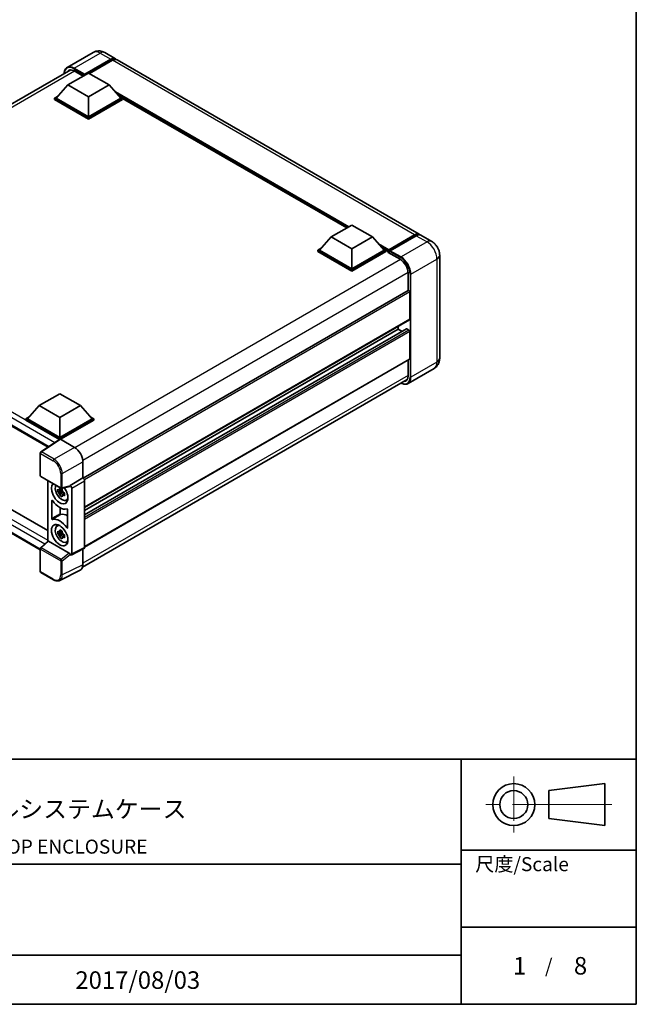
# Model space of a CAD drawing. Units: millimetres. Extents: x 0 to 7499, y 0 to 843.
# Drawn here: x 909 to 1173, y 0 to 422 of the extents above; entities that cross this region are included whole.
import ezdxf
from ezdxf.enums import TextEntityAlignment as Align

# ---------------------------------------------------------------- set-up
doc = ezdxf.new("R2010")
doc.units = ezdxf.units.MM
doc.header["$LTSCALE"] = 3
doc.linetypes.add('CHAIN', pattern=[0.3543, 0.2362, -0.0295, 0.0591, -0.0295])
for name, color, linetype, lineweight in [('Border (ISO)', 7, 'Continuous', 35), ('Title (ISO)', 7, 'Continuous', 35), ('Visible (ISO)', 7, 'Continuous', 35), ('Visible Narrow (ISO)', 7, 'Continuous', 25)]:
    doc.layers.add(name, color=color, linetype=linetype, lineweight=lineweight)
doc.styles.add('Note Text (TK)', font='txt')
doc.styles.add('文字スタイル67', font='arial.ttf')

# ---------------------------------------------------------------- blocks, each defined once
blk = doc.blocks.new('図面枠 tk図枠')
at = {"layer": 'Border (ISO)'}
for p in [(405.5, 289), (14.5, 8)]:
    blk.add_line(p, (405.5, 8), dxfattribs=at)
blk = doc.blocks.new('表題欄 tk表題欄')
at = {"layer": 'Title (ISO)'}
for p, q in [((74.71, 244.05), (255.71, 244.05)), ((230.71, 244.05), (230.71, 209.05)), ((255.71, 244.05), (255.71, 209.05)), ((243.21, 239.55), (251.21, 240.55)), ((251.21, 234.55), (251.21, 240.55)), ((243.21, 239.55), (243.21, 235.55)), ((243.21, 235.55), (251.21, 234.55)), ((230.71, 231.05), (255.71, 231.05)), ((74.71, 229.05), (230.71, 229.05)), ((230.71, 220.05), (255.71, 220.05)), ((149.71, 216.05), (230.71, 216.05)), ((255.71, 209.05), (74.71, 209.05))]:
    blk.add_line(p, q, dxfattribs=at)
at = {"layer": 'Title (ISO)', "color": 4, "linetype": 'CHAIN', "lineweight": 18, "ltscale": 8.88956}
blk.add_line((238.21, 241.55), (238.21, 233.55), dxfattribs=at)
at = {"layer": 'Title (ISO)', "color": 4, "linetype": 'CHAIN', "lineweight": 18, "ltscale": 20.001633}
blk.add_line((252.21, 237.55), (234.21, 237.55), dxfattribs=at)
at = {"layer": 'Title (ISO)'}
for radius in [3, 2]:
    blk.add_circle((238.21, 237.55), radius, dxfattribs=at)
at = {"layer": 'Title (ISO)', "color": 1, "insert": (232.71, 229.05), "char_height": 2, "attachment_point": 4, "line_spacing_factor": 1.5, "style": 'Note Text (TK)'}
blk.add_mtext('\\fＭＳ Ｐゴシック|b0|i0;\\H2.0000;尺度/Scale', dxfattribs=at)
at = {"layer": 'Title (ISO)', "color": 7, "insert": (243.21, 214.55), "char_height": 2, "attachment_point": 5, "line_spacing_factor": 1.5, "style": 'Note Text (TK)'}
blk.add_mtext('\\fＭＳ Ｐゴシック|b0|i0;\\H2.0000;/', dxfattribs=at)
at = {"layer": 'Title (ISO)', "color": 7}
for tag, p, height, style in [('<品名>_001', (157.37, 235.66), 2.5, 'Note Text (TK)'), ('<Title>_001', (157.28, 230.55), 2, '文字スタイル67'), ('<ページ_No.>_001', (238.1, 213.3), 2.5, 'Note Text (TK)'), ('<総ページ数>_001', (246.8, 213.3), 2.5, 'Note Text (TK)'), ('作成日_001', (175.62, 211.26), 2.5, 'Note Text (TK)')]:
    blk.add_attdef(tag, p, '', height=height, dxfattribs=dict(at, style=style))
at = {"layer": 'Title (ISO)', "color": 7, "style": 'Note Text (TK)'}
for tag, p in [('<尺度>', (243.21, 223.55)), ('<承認>', (87.21, 217.05))]:
    blk.add_attdef(tag, text='', height=2.5, dxfattribs=at).set_placement(p, align=Align.MIDDLE_CENTER)

msp = doc.modelspace()

# ---------------------------------------------------------------- linework, layer by layer
at = {"layer": 'Visible (ISO)'}
for p, q in [((940.3453, 407.4998), (929.2084, 401.0699)), ((945.3453, 407.4008), (949.9415, 404.7471)), ((936.6278, 397.7721), (947.9415, 404.3041)), ((936.8046, 398.1191), (947.9415, 404.549)), ((948.6487, 404.1408), (938.7845, 398.4457)), ((1080.0492, 329.6295), (950.6487, 404.3389)), ((791.4732, 319.6123), (930.7188, 400.0057)), ((929.5568, 393.5672), (938.3956, 398.6703)), ((932.2084, 399.548), (936.0621, 397.323)), ((936.6278, 397.7721), (936.6278, 397.8129)), ((936.7339, 397.7109), (936.6278, 397.7721)), ((938.3956, 398.6703), (947.2344, 393.5672)), ((929.5568, 393.5672), (924.5363, 387.9333)), ((938.3956, 388.464), (929.5568, 393.5672)), ((947.2344, 393.5672), (938.3956, 388.464)), ((947.2344, 393.5672), (952.2549, 387.9333)), ((923.8292, 387.9333), (925.2856, 388.7742)), ((923.8292, 387.3618), (923.8292, 387.9333)), ((938.3956, 379.5234), (923.8292, 387.9333)), ((938.3956, 379.9317), (924.5363, 387.9333)), ((938.3956, 388.464), (938.3956, 379.9317)), ((952.2549, 387.9333), (938.3956, 379.9317)), ((952.962, 387.9333), (938.3956, 379.5234)), ((951.5056, 388.7742), (952.962, 387.9333)), ((952.962, 387.3618), (952.962, 387.9333)), ((1048.9821, 332.3678), (952.962, 387.805)), ((938.3956, 378.9519), (923.8292, 387.3618)), ((952.962, 387.3618), (938.3956, 378.9519)), ((938.3956, 378.9519), (938.3956, 379.5234)), ((1042.2696, 328.4924), (1051.1084, 333.5955)), ((1051.1084, 333.5955), (1059.9473, 328.4924)), ((1066.7873, 322.5647), (1078.101, 329.0967)), ((1066.9476, 323.0218), (1078.0492, 329.4313)), ((1078.7563, 329.0231), (1067.6194, 322.5932)), ((1085.3525, 326.5676), (1080.7563, 329.2212)), ((1042.2696, 328.4924), (1037.2491, 322.8585)), ((1051.1084, 323.3893), (1042.2696, 328.4924)), ((1059.9473, 328.4924), (1051.1084, 323.3893)), ((1059.9473, 328.4924), (1064.9677, 322.8585)), ((1036.542, 322.8585), (1037.9985, 323.6994)), ((1036.542, 322.287), (1036.542, 322.8585)), ((1051.1084, 314.4486), (1036.542, 322.8585)), ((1051.1084, 313.8771), (1036.542, 322.287)), ((1051.1084, 314.8569), (1037.2491, 322.8585)), ((1051.1084, 323.3893), (1051.1084, 314.8569)), ((1064.9677, 322.8585), (1051.1084, 314.8569)), ((1065.6748, 322.8585), (1051.1084, 314.4486)), ((1065.6748, 322.287), (1051.1084, 313.8771)), ((1064.2184, 323.6994), (1065.6748, 322.8585)), ((1065.6748, 322.287), (1065.6748, 322.8585)), ((1066.7355, 322.1179), (1065.6748, 322.7303)), ((1066.7355, 322.287), (1066.7355, 322.6544)), ((1066.7355, 321.8788), (1066.7355, 322.4503)), ((1066.7355, 321.8788), (1071.862, 318.919)), ((1067.4426, 322.2462), (1066.9123, 322.5524)), ((1067.4426, 322.287), (1067.4426, 322.2462)), ((1088.7667, 320.654), (1088.7667, 276.5632)), ((1051.1084, 313.8771), (1051.1084, 314.4486)), ((1075.2208, 313.1014), (1075.2208, 305.5138)), ((798.1688, 309.4549), (921.0306, 238.5206)), ((1075.3243, 305.5736), (936.1038, 225.1946)), ((1075.9279, 293.3014), (1075.9279, 304.9364)), ((1075.8243, 293.0725), (936.6278, 212.7074)), ((1074.5758, 289.1113), (936.6278, 209.467)), ((1070.9781, 289.0148), (936.6278, 211.4476)), ((1070.9781, 289.0148), (1070.9781, 290.2745)), ((1072.6934, 288.0245), (1070.9781, 289.0148)), ((1075.5743, 288.6065), (1074.7258, 289.0964)), ((1075.9279, 276.3591), (1075.9279, 287.9941)), ((1075.8243, 276.1302), (936.6278, 195.7651)), ((1075.2208, 275.7817), (1075.2208, 269.0106)), ((802.4543, 271.1539), (920.9031, 202.7675)), ((1086.3525, 272.1835), (1075.2156, 265.7536)), ((935.8036, 187.2003), (1074.8724, 267.4916)), ((917.686, 194.5237), (798.1688, 263.527)), ((917.1824, 256.2733), (926.0212, 261.3764)), ((926.0212, 261.3764), (934.8601, 256.2733)), ((917.1824, 256.2733), (912.1619, 250.6394)), ((926.0212, 251.1701), (917.1824, 256.2733)), ((934.8601, 256.2733), (926.0212, 251.1701)), ((934.8601, 256.2733), (939.8805, 250.6394)), ((911.4548, 250.6394), (912.9113, 251.4803)), ((911.4548, 250.0679), (911.4548, 250.6394)), ((926.0212, 242.2295), (911.4548, 250.6394)), ((925.8912, 241.733), (911.4548, 250.0679)), ((926.0212, 242.6378), (912.1619, 250.6394)), ((926.0212, 251.1701), (926.0212, 242.6378)), ((939.8805, 250.6394), (926.0212, 242.6378)), ((940.5876, 250.6394), (926.0212, 242.2295)), ((940.5876, 250.0679), (926.3748, 241.8621)), ((939.1312, 251.4803), (940.5876, 250.6394)), ((940.5876, 250.0679), (940.5876, 250.6394)), ((926.1161, 241.8817), (917.9103, 236.4584)), ((925.8912, 241.733), (925.8445, 241.76)), ((925.8445, 241.7022), (925.8445, 241.76)), ((926.0212, 241.819), (926.0212, 242.2295)), ((926.3746, 241.8622), (932.3873, 238.3907)), ((917.686, 226.3155), (917.686, 236.0413)), ((935.9207, 232.2707), (935.9207, 225.328)), ((917.936, 225.8825), (926.5354, 220.9176)), ((920.9031, 224.1694), (920.9031, 198.209)), ((935.9207, 225.328), (930.4322, 222.1592)), ((935.9207, 225.328), (935.9212, 225.3278)), ((936.6278, 224.1038), (936.6278, 195.5254)), ((927.063, 219.7568), (925.1643, 219.3579)), ((926.0793, 217.7731), (927.3742, 219.2178)), ((926.9914, 220.5265), (926.4867, 220.2351)), ((926.4867, 219.0648), (927.2928, 219.5302)), ((930.2824, 221.7181), (926.9078, 220.8659)), ((927.063, 220.2698), (927.063, 220.4875)), ((927.063, 219.7568), (927.063, 219.8665)), ((927.202, 219.6766), (927.063, 219.7568)), ((927.3742, 219.2178), (927.3742, 219.3784)), ((927.3742, 219.2178), (927.4691, 219.163)), ((930.4322, 222.1592), (930.4327, 222.159)), ((930.4322, 221.9744), (930.4322, 222.1592)), ((931.1393, 220.935), (931.1393, 192.7843)), ((922.6709, 207.8465), (922.6709, 215.6513)), ((928.0049, 218.771), (927.5002, 218.4796)), ((927.8184, 218.9613), (928.0069, 218.8525)), ((928.8135, 215.7968), (929.5075, 216.1039)), ((926.2681, 212.5364), (926.2681, 209.9904)), ((929.3716, 211.7827), (929.3716, 203.9779)), ((924.8199, 204.751), (925.4329, 205.1984)), ((926.9914, 202.5635), (926.4867, 202.2722)), ((927.063, 202.3069), (927.063, 202.5245)), ((917.8464, 195.3795), (920.9789, 198.2792)), ((930.0815, 193.1817), (921.2538, 198.2784)), ((927.063, 201.7939), (925.1643, 201.3949)), ((926.0793, 199.8101), (927.3742, 201.2549)), ((926.4867, 201.1018), (927.2928, 201.5673)), ((927.063, 201.7939), (927.063, 201.9035)), ((927.202, 201.7136), (927.063, 201.7939)), ((927.3742, 201.2549), (927.3742, 201.4155)), ((927.3742, 201.2549), (927.4691, 201.2001)), ((928.0049, 200.8081), (927.5002, 200.5167)), ((927.8184, 200.9984), (928.0069, 200.8896)), ((928.8135, 197.8338), (929.5075, 198.141)), ((917.686, 185.2868), (917.686, 195.0126)), ((936.4032, 195.0583), (930.9147, 192.3172)), ((935.9207, 194.8173), (935.9207, 188.1749)), ((930.4322, 192.3766), (930.4322, 192.5614)), ((930.4327, 192.3763), (930.4322, 192.3766)), ((934.7974, 185.8393), (925.9978, 181.4446)), ((923.3553, 181.7249), (917.936, 184.8538))]:
    msp.add_line(p, q, dxfattribs=at)
for centre, start, end in [((918.186, 236.0413), 123.461292, 180), ((918.186, 226.3155), 180, 240), ((926.7854, 221.3506), 240, 284.173003), ((918.186, 195.0126), 132.789481, 180), ((918.186, 185.2868), 180, 240)]:
    msp.add_arc(centre, 0.5, start, end, dxfattribs=at)
for centre, major_axis, ratio, start_param, end_param in [((947.9415, 401.283), (2, 3.4641), 0.57735027, 6.10547471, 7.06858347), ((947.9415, 401.283), (1.85, 3.2043), 0.57735027, 0.02962637, 0.78539816), ((948.6487, 400.8748), (2, 3.4641), 0.57735027, 0, 0.78539816), ((932.2084, 395.6696), (-2.375, 4.1136), 0.57735027, 5.49778714, 6.60906803), ((936.8046, 397.915), (0.125, 0.2165), 0.57735027, 0.78539816, 2.35619449), ((1078.0492, 326.1654), (2, 3.4641), 0.57735027, 6.10547471, 7.06858347), ((1078.7563, 325.7571), (2, 3.4641), 0.57735027, 0, 0.78539816), ((1066.9476, 322.7769), (0.15, 0.2598), 0.57735027, 0.78539816, 2.35619449), ((1066.9123, 322.3482), (-0.125, 0.2165), 0.57735027, 5.49778714, 7.06858347), ((1067.6194, 322.3891), (-0.125, -0.2165), 0.57735027, 3.92699082, 5.49778714), ((1071.862, 315.0406), (2.375, -4.1136), 0.57735027, 0.78539816, 2.35619449), ((1075.5743, 305.1406), (-0.25, 0.433), 0.57735027, 3.92699081, 6.28318531), ((1075.5743, 293.5055), (0.25, -0.433), 0.57735027, 0, 0.78539816), ((1074.7258, 288.8515), (-0.15, 0.2598), 0.57735027, 5.49778714, 6.28318531), ((1075.5743, 288.1983), (-0.25, 0.433), 0.57735027, 3.92699082, 5.49778714), ((1075.5743, 276.5632), (0.25, -0.433), 0.57735027, 0, 0.78539816), ((1071.862, 270.9498), (2.375, -4.1136), 0.57735027, 5.95730225, 7.06858347), ((925.8445, 240.5353), (0.75, 1.299), 0.57735027, 0.78539816, 1.17435512), ((926.375, 241.4535), (-0.2503, 0.4335), 0.5766475, 5.49839614, 6.31804945), ((932.383, 234.3082), (-2.5, 4.3301), 0.5780539, 3.9275998, 5.49717816), ((935.9203, 224.5113), (-0.5, 0.866), 0.5780539, 3.9275998, 5.49717816), ((926.0212, 218.7961), (2.5, -4.3301), 0.57735027, 3.29297256, 8.06771221), ((926.9405, 219.3268), (-2.0006, 3.4652), 0.57735027, 0.35706869, 3.53279276), ((926.5101, 219.0783), (-0.7827, 1.3557), 0.57735027, 5.97330265, 6.59306797), ((926.5101, 219.0783), (0.7827, -1.3557), 0.57735027, 1.26091366, 1.88067899), ((930.0785, 222.1823), (-0.2435, 0.4488), 0.5718249, 2.9967698, 3.95327169), ((930.4318, 221.3425), (0.5, -0.866), 0.5780539, 0.78600715, 2.3555855), ((926.0212, 218.7961), (3.75, -6.4952), 0.57735027, 4.86750938, 6.1280649), ((926.5101, 219.0783), (-0.7827, 1.3557), 0.57735027, 1.26091366, 1.88067899), ((926.5101, 219.0783), (0.7827, -1.3557), 0.57735027, 5.97330265, 6.59306797), ((928.1426, 220.0208), (2.5, -4.3301), 0.57735027, 5.62163033, 5.84503628), ((926.0212, 200.8331), (-3.75, 6.4952), 0.57735027, 4.86750938, 6.1280649), ((929.5568, 202.8744), (-3.7936, 6.5708), 0.57735027, 5.53231308, 6.10618845), ((926.9405, 201.3639), (-2.0006, 3.4652), 0.57735027, 5.8919852, 9.81597807), ((928.1426, 202.0579), (2.5, -4.3301), 0.57735027, 3.57974168, 3.80314763), ((926.5101, 201.1154), (-0.7827, 1.3557), 0.57735027, 5.97330265, 6.59306797), ((921.2569, 197.8552), (0.2435, -0.4488), 0.5718249, 2.39113692, 3.28641551), ((926.5101, 201.1154), (-0.7827, 1.3557), 0.57735027, 1.26091366, 1.88067899), ((926.5101, 201.1154), (0.7827, -1.3557), 0.57735027, 1.26091366, 1.88067899), ((926.5101, 201.1154), (0.7827, -1.3557), 0.57735027, 5.97330265, 6.59306797), ((928.1426, 202.0579), (2.5, -4.3301), 0.57735027, 5.62163033, 5.84503628), ((935.9203, 195.9349), (0.5006, -0.8671), 0.5766475, 6.24832119, 7.06797449), ((930.0785, 192.762), (0.241, -0.4452), 0.58179756, 0.82141755, 2.38355232), ((930.4318, 193.1938), (0.5006, -0.8671), 0.5766475, 5.49839614, 7.06797449), ((932.383, 190.2224), (2.503, -4.3354), 0.5766475, 6.24832119, 7.06797449)]:
    msp.add_ellipse(centre, major_axis=major_axis, ratio=ratio, start_param=start_param, end_param=end_param, dxfattribs=at)
msp.add_ellipse((926.0212, 200.8331), major_axis=(-2.5, 4.3301), ratio=0.57735027, dxfattribs=at)
for points, knots in [([(945.3453, 407.4008), (945.1142, 407.5342), (944.8646, 407.6577), (944.3192, 407.8728), (944.0232, 407.9646), (943.3788, 408.0949), (943.0299, 408.1332), (942.2888, 408.125), (941.8963, 408.0777), (941.1073, 407.8713), (940.7119, 407.7114), (940.3453, 407.4998)], [3.141592654, 3.141592654, 3.141592654, 3.141592654, 3.298672286, 3.298672286, 3.455751919, 3.455751919, 3.612831552, 3.612831552, 3.769911184, 3.769911184, 3.926990817, 3.926990817, 3.926990817, 3.926990817]), ([(927.8947, 398.3752), (927.9003, 398.5778), (927.9172, 398.7743), (927.9806, 399.2004), (928.0337, 399.4257), (928.1755, 399.8477), (928.2642, 400.0445), (928.4769, 400.4037), (928.6009, 400.5661), (928.8816, 400.8502), (929.0382, 400.9717), (929.2084, 401.0699)], [1.602386169, 1.602386169, 1.602386169, 1.602386169, 1.727875959, 1.727875959, 1.884955592, 1.884955592, 2.042035225, 2.042035225, 2.199114858, 2.199114858, 2.35619449, 2.35619449, 2.35619449, 2.35619449]), ([(1078.101, 329.0967), (1078.2385, 329.1761), (1078.3772, 329.2437), (1078.6545, 329.3531), (1078.7931, 329.3949), (1079.0675, 329.4504), (1079.2034, 329.4641), (1079.4691, 329.4611), (1079.5989, 329.4445), (1079.7447, 329.4063), (1079.7661, 329.4002), (1079.7873, 329.3936)], [1.570796327, 1.570796327, 1.570796327, 1.570796327, 1.727875959, 1.727875959, 1.884955592, 1.884955592, 2.042035225, 2.042035225, 2.199114858, 2.199114858, 2.226350272, 2.226350272, 2.226350272, 2.226350272]), ([(1088.7667, 320.654), (1088.7667, 321.1878), (1088.6969, 321.6781), (1088.4735, 322.6012), (1088.3185, 323.0342), (1087.9384, 323.8579), (1087.7129, 324.2483), (1087.1897, 324.9894), (1086.8922, 325.3401), (1086.2045, 325.9951), (1085.8147, 326.3007), (1085.3525, 326.5676)], [4.71238898, 4.71238898, 4.71238898, 4.71238898, 5.02654825, 5.02654825, 5.34070751, 5.34070751, 5.65486678, 5.65486678, 5.96902604, 5.96902604, 6.28318531, 6.28318531, 6.28318531, 6.28318531]), ([(1086.3525, 272.1835), (1086.719, 272.3951), (1087.0552, 272.6577), (1087.6284, 273.2377), (1087.8657, 273.554), (1088.2433, 274.1917), (1088.3845, 274.513), (1088.5939, 275.1362), (1088.6624, 275.4385), (1088.7488, 276.0184), (1088.7667, 276.2963), (1088.7667, 276.5632)], [3.926990817, 3.926990817, 3.926990817, 3.926990817, 4.08407045, 4.08407045, 4.241150082, 4.241150082, 4.398229715, 4.398229715, 4.555309348, 4.555309348, 4.71238898, 4.71238898, 4.71238898, 4.71238898]), ([(1075.2156, 265.7536), (1075.0454, 265.6554), (1074.8618, 265.5804), (1074.4755, 265.4794), (1074.2729, 265.4532), (1073.8555, 265.4486), (1073.6406, 265.4702), (1073.2042, 265.5584), (1072.9826, 265.6251), (1072.5819, 265.7831), (1072.4033, 265.8668), (1072.225, 265.9632)], [2.35619449, 2.35619449, 2.35619449, 2.35619449, 2.513274123, 2.513274123, 2.670353756, 2.670353756, 2.827433388, 2.827433388, 2.984513021, 2.984513021, 3.110002937, 3.110002937, 3.110002937, 3.110002937]), ([(925.1643, 219.3579), (925.148, 219.5559), (925.1405, 219.7532), (925.1405, 220.1228), (925.148, 220.3232), (925.1643, 220.5282)], [4.331071921, 4.331071921, 4.331071921, 4.331071921, 4.398975087, 4.398975087, 4.466878254, 4.466878254, 4.466878254, 4.466878254]), ([(925.1643, 220.5282), (925.2529, 220.4523), (925.3431, 220.3775), (925.4649, 220.2798), (925.4954, 220.2556), (925.526, 220.2317)], [4.4863158772, 4.4863158772, 4.4863158772, 4.4863158772, 4.5307133937, 4.5307133937, 4.5453911286, 4.5453911286, 4.5453911286, 4.5453911286]), ([(925.526, 219.0613), (925.4954, 219.0853), (925.4649, 219.1095), (925.3431, 219.2072), (925.2529, 219.282), (925.1643, 219.3579)], [4.8174915459, 4.8174915459, 4.8174915459, 4.8174915459, 4.8321692807, 4.8321692807, 4.8765667973, 4.8765667973, 4.8765667973, 4.8765667973]), ([(926.0033, 220.5073), (926.0088, 220.5521), (926.0145, 220.5971), (926.0382, 220.7788), (926.0579, 220.917), (926.0793, 221.0564)], [4.8174915459, 4.8174915459, 4.8174915459, 4.8174915459, 4.8321692807, 4.8321692807, 4.8765667973, 4.8765667973, 4.8765667973, 4.8765667973]), ([(926.0793, 221.0564), (926.2427, 220.9553), (926.4098, 220.8556), (926.7299, 220.6708), (926.9072, 220.5716), (927.0928, 220.4713)], [4.331071921, 4.331071921, 4.331071921, 4.331071921, 4.398975087, 4.398975087, 4.466878254, 4.466878254, 4.466878254, 4.466878254]), ([(927.0928, 220.4713), (927.0714, 220.3319), (927.0517, 220.1937), (927.028, 220.0119), (927.0223, 219.9669), (927.0169, 219.9221)], [4.4863158772, 4.4863158772, 4.4863158772, 4.4863158772, 4.5307133937, 4.5307133937, 4.5453911286, 4.5453911286, 4.5453911286, 4.5453911286]), ([(922.8956, 215.6535), (922.8807, 215.6746), (922.8639, 215.6934), (922.8281, 215.7242), (922.8095, 215.736), (922.7731, 215.7507), (922.7556, 215.7535), (922.724, 215.75), (922.7102, 215.7436), (922.69, 215.7242), (922.6829, 215.7127), (922.6733, 215.6849), (922.6709, 215.6689), (922.6709, 215.6513)], [0, 0, 0, 0, 0.0078199922, 0.0078199922, 0.0156337436, 0.0156337436, 0.0234424956, 0.0234424956, 0.031250375, 0.031250375, 0.0376977954, 0.0376977954, 0.0441465642, 0.0441465642, 0.0441465642, 0.0441465642]), ([(926.0793, 217.7731), (926.0579, 217.8877), (926.0382, 218.0032), (926.0145, 218.1576), (926.0088, 218.196), (926.0033, 218.2345)], [4.4863158772, 4.4863158772, 4.4863158772, 4.4863158772, 4.5307133937, 4.5307133937, 4.5453911286, 4.5453911286, 4.5453911286, 4.5453911286]), ([(927.0928, 217.1879), (926.9072, 217.2762), (926.7299, 217.3699), (926.4098, 217.5547), (926.2427, 217.6599), (926.0793, 217.7731)], [4.331071921, 4.331071921, 4.331071921, 4.331071921, 4.398975087, 4.398975087, 4.466878254, 4.466878254, 4.466878254, 4.466878254]), ([(927.0169, 217.6493), (927.0223, 217.6109), (927.028, 217.5724), (927.0517, 217.418), (927.0714, 217.3026), (927.0928, 217.1879)], [4.8174915459, 4.8174915459, 4.8174915459, 4.8174915459, 4.8321692807, 4.8321692807, 4.8765667973, 4.8765667973, 4.8765667973, 4.8765667973]), ([(927.4942, 219.0953), (927.5358, 219.0776), (927.5776, 219.06), (927.7469, 218.9897), (927.8764, 218.9376), (928.0078, 218.8865)], [4.8174915459, 4.8174915459, 4.8174915459, 4.8174915459, 4.8321692807, 4.8321692807, 4.8765667973, 4.8765667973, 4.8765667973, 4.8765667973]), ([(928.0078, 217.7162), (927.8764, 217.7673), (927.7469, 217.8194), (927.5776, 217.8897), (927.5358, 217.9073), (927.4942, 217.925)], [4.4863158772, 4.4863158772, 4.4863158772, 4.4863158772, 4.5307133937, 4.5307133937, 4.5453911286, 4.5453911286, 4.5453911286, 4.5453911286]), ([(928.0078, 218.8865), (928.0019, 218.6756), (927.9991, 218.4724), (927.9991, 218.1027), (928.0019, 217.9083), (928.0078, 217.7162)], [4.331071921, 4.331071921, 4.331071921, 4.331071921, 4.398975087, 4.398975087, 4.466878254, 4.466878254, 4.466878254, 4.466878254]), ([(929.3716, 211.7827), (929.3716, 211.804), (929.368, 211.8271), (929.354, 211.8746), (929.3437, 211.8984), (929.3179, 211.9436), (929.3025, 211.9645), (929.2686, 212.0007), (929.2504, 212.0156), (929.2168, 212.0355), (929.2017, 212.0417), (929.1728, 212.0477), (929.1591, 212.0476), (929.1468, 212.0444)], [0, 0, 0, 0, 0.0078199624, 0.0078199624, 0.0156336702, 0.0156336702, 0.023442371, 0.023442371, 0.0312501992, 0.0312501992, 0.0376977324, 0.0376977324, 0.0441465637, 0.0441465637, 0.0441465637, 0.0441465637]), ([(922.6709, 207.8465), (922.6709, 207.8252), (922.6745, 207.802), (922.6885, 207.7546), (922.6987, 207.7308), (922.7246, 207.6856), (922.74, 207.6647), (922.7738, 207.6285), (922.792, 207.6135), (922.8256, 207.5936), (922.8408, 207.5875), (922.8697, 207.5815), (922.8834, 207.5816), (922.8956, 207.5848)], [0, 0, 0, 0, 0.0078199624, 0.0078199624, 0.0156336701, 0.0156336701, 0.023442371, 0.023442371, 0.0312501991, 0.0312501991, 0.0376977323, 0.0376977323, 0.0441465637, 0.0441465637, 0.0441465637, 0.0441465637]), ([(926.2681, 209.9904), (926.2681, 209.9691), (926.2717, 209.946), (926.2857, 209.8985), (926.296, 209.8747), (926.3219, 209.8295), (926.3372, 209.8086), (926.3711, 209.7724), (926.3893, 209.7575), (926.4224, 209.7379), (926.437, 209.7319), (926.465, 209.7256), (926.4783, 209.7254), (926.4904, 209.7281)], [0, 0, 0, 0, 0.0078195138, 0.0078195138, 0.0156330182, 0.0156330182, 0.0234418051, 0.0234418051, 0.0312498868, 0.0312498868, 0.0374773106, 0.0374773106, 0.0437059044, 0.0437059044, 0.0437059044, 0.0437059044]), ([(925.1643, 201.3949), (925.148, 201.593), (925.1405, 201.7903), (925.1405, 202.1599), (925.148, 202.3603), (925.1643, 202.5653)], [4.331071921, 4.331071921, 4.331071921, 4.331071921, 4.398975087, 4.398975087, 4.466878254, 4.466878254, 4.466878254, 4.466878254]), ([(925.1643, 202.5653), (925.2529, 202.4893), (925.3431, 202.4146), (925.4649, 202.3169), (925.4954, 202.2927), (925.526, 202.2687)], [4.4863158772, 4.4863158772, 4.4863158772, 4.4863158772, 4.5307133937, 4.5307133937, 4.5453911286, 4.5453911286, 4.5453911286, 4.5453911286]), ([(926.0033, 202.5444), (926.0088, 202.5892), (926.0145, 202.6341), (926.0382, 202.8159), (926.0579, 202.9541), (926.0793, 203.0935)], [4.8174915459, 4.8174915459, 4.8174915459, 4.8174915459, 4.8321692807, 4.8321692807, 4.8765667973, 4.8765667973, 4.8765667973, 4.8765667973]), ([(926.0793, 203.0935), (926.2427, 202.9923), (926.4098, 202.8927), (926.7299, 202.7079), (926.9072, 202.6087), (927.0928, 202.5084)], [4.331071921, 4.331071921, 4.331071921, 4.331071921, 4.398975087, 4.398975087, 4.466878254, 4.466878254, 4.466878254, 4.466878254]), ([(927.0928, 202.5084), (927.0714, 202.3689), (927.0517, 202.2308), (927.028, 202.049), (927.0223, 202.004), (927.0169, 201.9592)], [4.4863158772, 4.4863158772, 4.4863158772, 4.4863158772, 4.5307133937, 4.5307133937, 4.5453911286, 4.5453911286, 4.5453911286, 4.5453911286]), ([(929.1468, 203.9757), (929.1617, 203.9546), (929.1786, 203.9358), (929.2144, 203.9049), (929.233, 203.8932), (929.2694, 203.8785), (929.2869, 203.8756), (929.3185, 203.8792), (929.3323, 203.8856), (929.3524, 203.905), (929.3595, 203.9165), (929.3691, 203.9443), (929.3716, 203.9603), (929.3716, 203.9779)], [0, 0, 0, 0, 0.0078199922, 0.0078199922, 0.0156337436, 0.0156337436, 0.0234424956, 0.0234424956, 0.031250375, 0.031250375, 0.0376977954, 0.0376977954, 0.0441465642, 0.0441465642, 0.0441465642, 0.0441465642]), ([(925.526, 201.0984), (925.4954, 201.1224), (925.4649, 201.1465), (925.3431, 201.2443), (925.2529, 201.319), (925.1643, 201.3949)], [4.8174915459, 4.8174915459, 4.8174915459, 4.8174915459, 4.8321692807, 4.8321692807, 4.8765667973, 4.8765667973, 4.8765667973, 4.8765667973]), ([(926.0793, 199.8101), (926.0579, 199.9248), (926.0382, 200.0403), (926.0145, 200.1947), (926.0088, 200.2331), (926.0033, 200.2716)], [4.4863158772, 4.4863158772, 4.4863158772, 4.4863158772, 4.5307133937, 4.5307133937, 4.5453911286, 4.5453911286, 4.5453911286, 4.5453911286]), ([(927.0928, 199.225), (926.9072, 199.3133), (926.7299, 199.407), (926.4098, 199.5918), (926.2427, 199.697), (926.0793, 199.8101)], [4.331071921, 4.331071921, 4.331071921, 4.331071921, 4.398975087, 4.398975087, 4.466878254, 4.466878254, 4.466878254, 4.466878254]), ([(927.0169, 199.6864), (927.0223, 199.6479), (927.028, 199.6095), (927.0517, 199.4551), (927.0714, 199.3396), (927.0928, 199.225)], [4.8174915459, 4.8174915459, 4.8174915459, 4.8174915459, 4.8321692807, 4.8321692807, 4.8765667973, 4.8765667973, 4.8765667973, 4.8765667973]), ([(927.4942, 201.1323), (927.5358, 201.1147), (927.5776, 201.0971), (927.7469, 201.0268), (927.8764, 200.9747), (928.0078, 200.9236)], [4.8174915459, 4.8174915459, 4.8174915459, 4.8174915459, 4.8321692807, 4.8321692807, 4.8765667973, 4.8765667973, 4.8765667973, 4.8765667973]), ([(928.0078, 199.7532), (927.8764, 199.8044), (927.7469, 199.8564), (927.5776, 199.9268), (927.5358, 199.9444), (927.4942, 199.962)], [4.4863158772, 4.4863158772, 4.4863158772, 4.4863158772, 4.5307133937, 4.5307133937, 4.5453911286, 4.5453911286, 4.5453911286, 4.5453911286]), ([(928.0078, 200.9236), (928.0019, 200.7126), (927.9991, 200.5094), (927.9991, 200.1398), (928.0019, 199.9453), (928.0078, 199.7532)], [4.331071921, 4.331071921, 4.331071921, 4.331071921, 4.398975087, 4.398975087, 4.466878254, 4.466878254, 4.466878254, 4.466878254]), ([(925.9978, 181.4446), (925.8428, 181.3671), (925.6775, 181.3099), (925.3355, 181.237), (925.1589, 181.2212), (924.8012, 181.2282), (924.62, 181.2508), (924.257, 181.3307), (924.0751, 181.3879), (923.7133, 181.5337), (923.5333, 181.6222), (923.3553, 181.7249)], [0.034864128, 0.034864128, 0.034864128, 0.034864128, 0.184849138, 0.184849138, 0.334834147, 0.334834147, 0.484819157, 0.484819157, 0.634804166, 0.634804166, 0.784789176, 0.784789176, 0.784789176, 0.784789176])]:
    msp.add_open_spline(points, degree=3, knots=knots, dxfattribs=at)
for points, weights in [([(926.4867, 220.2351), (926.1348, 220.2486), (925.526, 220.2317)], [1.35956394726, 1.22656475141, 1.03074466748]), ([(926.0033, 220.5073), (926.3224, 220.3569), (926.4867, 220.2351)], [1.03074466748, 1.22656475141, 1.35956394726]), ([(925.526, 219.0613), (926.1348, 219.0782), (926.4867, 219.0648)], [1.03074466748, 1.22656475141, 1.35956394726]), ([(926.4867, 219.0648), (926.3224, 218.7533), (926.0033, 218.2345)], [1.35956394726, 1.22656475141, 1.03074466748]), ([(927.0169, 217.6493), (927.3359, 218.1681), (927.5002, 218.4796)], [1.03074466748, 1.22656475141, 1.35956394726]), ([(927.5002, 218.4796), (927.5235, 218.2765), (927.4942, 217.925)], [1.35956394726, 1.22656475141, 1.03074466748]), ([(926.0033, 202.5444), (926.3224, 202.3939), (926.4867, 202.2722)], [1.03074466748, 1.22656475141, 1.35956394726]), ([(926.4867, 202.2722), (926.1348, 202.2856), (925.526, 202.2687)], [1.35956394726, 1.22656475141, 1.03074466748]), ([(925.526, 201.0984), (926.1348, 201.1153), (926.4867, 201.1018)], [1.03074466748, 1.22656475141, 1.35956394726]), ([(926.4867, 201.1018), (926.3224, 200.7904), (926.0033, 200.2716)], [1.35956394726, 1.22656475141, 1.03074466748]), ([(927.0169, 199.6864), (927.3359, 200.2052), (927.5002, 200.5167)], [1.03074466748, 1.22656475141, 1.35956394726]), ([(927.5002, 200.5167), (927.5235, 200.3135), (927.4942, 199.962)], [1.35956394726, 1.22656475141, 1.03074466748])]:
    msp.add_rational_spline(points, weights, degree=2, dxfattribs=at)
at = {"layer": 'Visible Narrow (ISO)'}
for p, q in [((932.2084, 400.7727), (943.3453, 407.2026)), ((943.3453, 407.2026), (947.9415, 404.549)), ((932.0316, 400.4665), (936.6278, 397.8129)), ((936.8046, 398.1191), (932.2084, 400.7727)), ((948.4365, 404.0183), (947.9415, 404.3041)), ((1078.0492, 329.4313), (948.6487, 404.1408)), ((932.3852, 399.4459), (792.9084, 318.919)), ((1049.871, 332.881), (949.8571, 390.6241)), ((1049.4467, 332.6361), (950.7563, 389.6151)), ((1049.1285, 332.4524), (951.4306, 388.8583)), ((1066.9123, 322.5524), (1078.226, 329.0843)), ((1078.226, 329.0843), (1078.5442, 328.9006)), ((1078.7563, 329.0231), (1083.3525, 326.3695)), ((1066.9476, 323.0218), (1062.5699, 325.5493)), ((1083.3525, 326.3695), (1072.2156, 319.9396)), ((1066.7355, 322.6544), (1063.4691, 324.5403)), ((1066.7355, 322.287), (1064.1435, 323.7835)), ((1067.4426, 322.287), (1072.0388, 319.6334)), ((1072.2156, 319.9396), (1067.6194, 322.5932)), ((1072.0344, 318.8143), (932.5579, 238.2875)), ((1076.4582, 312.5911), (1087.5951, 319.021)), ((1087.5951, 319.021), (1087.5951, 274.9302)), ((923.913, 240.4256), (797.8581, 313.2035)), ((925.8445, 241.76), (798.9188, 315.0406)), ((1075.2163, 313.303), (935.8861, 232.8606)), ((1076.1046, 312.5911), (1076.1046, 268.5003)), ((1076.4582, 268.5003), (1076.4582, 312.5911)), ((797.8581, 310.1416), (921.4403, 238.7914)), ((1075.9279, 304.9364), (936.5654, 224.4755)), ((1075.9279, 293.3014), (936.6278, 212.8765)), ((1074.7258, 289.0964), (936.6278, 209.3655)), ((1075.5743, 288.6065), (936.6278, 208.3857)), ((1075.9279, 287.9941), (936.6278, 207.5692)), ((1075.9279, 276.3591), (936.6278, 195.9342)), ((1087.5951, 274.9302), (1076.4582, 268.5003)), ((919.5901, 196.9936), (797.8581, 267.2755)), ((798.9188, 269.1127), (920.9031, 198.685)), ((1075.2208, 269.2147), (935.9207, 188.7898)), ((797.8581, 264.2137), (917.6864, 195.0308)), ((918.1737, 236.4421), (926.3746, 241.8622)), ((923.593, 233.3133), (918.1737, 236.4421)), ((932.3873, 238.3907), (923.593, 233.3133)), ((917.8325, 235.8371), (923.2518, 232.7083)), ((917.8325, 226.1113), (917.8325, 235.8371)), ((927.1264, 227.1933), (935.9207, 232.2707)), ((926.4318, 221.1465), (917.8325, 226.1113)), ((926.4318, 227.2003), (926.4318, 221.1465)), ((927.1264, 221.1395), (927.1264, 227.1933)), ((935.9212, 225.3278), (930.4327, 222.159)), ((931.1393, 220.935), (936.6278, 224.1038)), ((930.4322, 221.9744), (927.1264, 221.1395)), ((918.0983, 195.3574), (921.2538, 198.2784)), ((917.8325, 185.0826), (917.8325, 194.8084)), ((917.8325, 194.8084), (926.4318, 189.8436)), ((926.6976, 190.3925), (918.0983, 195.3574)), ((936.6278, 195.5254), (931.1393, 192.7843)), ((926.4318, 189.8436), (926.4318, 183.7898)), ((930.0815, 193.1817), (926.6976, 190.3925)), ((927.1264, 189.8366), (930.4322, 192.5614)), ((927.1264, 183.7828), (927.1264, 189.8366)), ((935.9207, 188.1749), (927.1264, 183.7828)), ((923.2518, 181.9538), (917.8325, 185.0826))]:
    msp.add_line(p, q, dxfattribs=at)
for centre, major_axis, ratio, start_param, end_param in [((943.3453, 402.3037), (-3, 5.1962), 0.57735027, 5.49778714, 6.28318531), ((943.3453, 403.9367), (2, 3.4641), 0.57735027, 0, 0.78539816), ((932.0316, 395.7717), (-2.875, 4.9796), 0.57735027, 5.49778714, 7.00309544), ((932.2084, 395.8738), (-3, 5.1962), 0.57735027, 5.49778714, 6.28318531), ((932.2084, 400.5686), (0.125, 0.2165), 0.57735027, 0.78539816, 2.35619449), ((1078.226, 328.8802), (-0.125, 0.2165), 0.57735027, 5.49778714, 6.28318531), ((1078.226, 326.0633), (1.85, 3.2043), 0.57735027, 0.15155638, 0.78539816), ((1083.3525, 323.1035), (2, 3.4641), 0.57735027, 0, 0.78539816), ((1083.3525, 321.4705), (3, -5.1962), 0.57735027, 0.78539816, 2.35619449), ((1084.7667, 320.654), (4, 0), 0.57735027, 5.49778714, 6.28318531), ((1072.2156, 319.7354), (0.125, 0.2165), 0.57735027, 0.78539816, 2.35619449), ((1072.0388, 314.9385), (2.875, -4.9796), 0.57735027, 0.78539816, 2.35619449), ((1072.2156, 315.0406), (-3, 5.1962), 0.57735027, 3.92699082, 5.49778714), ((1076.2814, 312.6932), (0.25, 0), 0.57735027, 3.92699082, 5.49778714), ((1083.3525, 277.3797), (3, -5.1962), 0.57735027, 0, 0.78539816), ((1084.7667, 276.5632), (4, 0), 0.57735027, 5.49778714, 6.28318531), ((1072.0388, 270.8477), (2.875, -4.9796), 0.57735027, 5.56327504, 7.06858347), ((1072.2156, 270.9498), (3, -5.1962), 0.57735027, 0, 0.78539816), ((1076.2814, 268.6023), (0.25, 0), 0.57735027, 3.92699082, 5.49778714), ((918.186, 236.0413), (-0.5, 0), 0.57735027, 0, 0.78539816), ((918.186, 236.0413), (-0.25, -0.433), 0.57735027, 3.9618974, 5.49778714), ((918.186, 236.0413), (-0.2757, 0.4171), 0.5766475, 5.463532, 6.28318531), ((923.6053, 232.9124), (0.25, 0.433), 0.57735027, 0.82030475, 2.35619449), ((923.2479, 229.0341), (2.25, -3.8971), 0.5780539, 0.78600715, 2.3555855), ((923.6014, 229.2382), (-2.5, 4.3301), 0.57388586, 3.9275998, 5.49717816), ((918.186, 226.3155), (-0.5, 0), 0.57735027, 0, 0.78539816), ((918.186, 226.3155), (-0.25, -0.433), 0.57735027, 5.49778714, 6.28318531), ((926.7854, 227.4044), (0.5, 0), 0.57735027, 3.92699082, 5.46288056), ((926.7854, 221.3506), (0.5, 0), 0.57735027, 3.92699082, 5.46288056), ((926.7854, 221.3506), (-0.25, -0.433), 0.57735027, 5.49778714, 6.28318531), ((926.7854, 221.3506), (0.1224, -0.4848), 0.68265399, 0, 0.95650189), ((918.186, 195.0126), (-0.5, 0), 0.57735027, 0, 0.78539816), ((918.186, 195.0126), (-0.25, -0.433), 0.57735027, 4.17779463, 5.49778714), ((918.186, 195.0126), (-0.3397, 0.3669), 0.43528024, 5.38790672, 6.28318531), ((926.7854, 190.0477), (0.25, 0.433), 0.57735027, 1.03620198, 2.35619449), ((926.7854, 190.0477), (-0.5, 0), 0.57735027, 0.78539816, 2.32128791), ((926.7854, 190.0477), (-0.318, 0.3858), 0.39624112, 3.84968252, 5.41181729), ((918.186, 185.2868), (-0.5, 0), 0.57735027, 0, 0.78539816), ((918.186, 185.2868), (-0.25, -0.433), 0.57735027, 5.49778714, 6.28318531), ((923.2479, 185.6325), (2.2527, -3.9019), 0.5766475, 5.49839614, 7.06797449), ((923.6053, 182.1579), (-0.25, -0.433), 0.57735027, 5.49778714, 6.28318531), ((923.6014, 185.8367), (2.4763, -4.3494), 0.57677384, 6.25179868, 7.07145199), ((926.7854, 183.9939), (0.5, 0), 0.57735027, 3.92699082, 5.46288056)]:
    msp.add_ellipse(centre, major_axis=major_axis, ratio=ratio, start_param=start_param, end_param=end_param, dxfattribs=at)
for points in [[(922.6709, 215.6513), (922.7205, 215.6771), (922.7701, 215.7028), (922.8197, 215.7285)], [(929.3716, 204.1188), (929.2967, 204.0711), (929.2217, 204.0234), (929.1468, 203.9757)]]:
    msp.add_open_spline(points, degree=3, dxfattribs=at)
for points, knots in [([(926.2681, 209.9904), (925.9901, 209.8248), (925.712, 209.6592), (925.107, 209.2988), (924.7801, 209.104), (924.4532, 208.9092), (924.1317, 208.7176), (923.8102, 208.5259), (923.2161, 208.1717), (922.9435, 208.0091), (922.6709, 207.8465)], [-0.520761746, -0.520761746, -0.520761746, -0.520761746, -0.404732719, -0.404732719, -0.268305608, -0.268305608, -0.268305608, -0.134152804, -0.134152804, -0.020398739, -0.020398739, -0.020398739, -0.020398739]), ([(922.8956, 207.5848), (923.168, 207.7474), (923.4404, 207.9099), (924.0341, 208.264), (924.3554, 208.4556), (924.6766, 208.6472), (925.0033, 208.842), (925.3301, 209.0367), (925.9346, 209.397), (926.2125, 209.5626), (926.4904, 209.7281)], [0.020398739, 0.020398739, 0.020398739, 0.020398739, 0.134152804, 0.134152804, 0.268305608, 0.268305608, 0.268305608, 0.404732719, 0.404732719, 0.520761746, 0.520761746, 0.520761746, 0.520761746])]:
    msp.add_open_spline(points, degree=3, knots=knots, dxfattribs=at)

# ---------------------------------------------------------------- block references
at = {"xscale": 3, "yscale": 3, "zscale": 3}
msp.add_blockref('図面枠 tk図枠', (-43.5, -24), dxfattribs=at)
msp.add_blockref('表題欄 tk表題欄', (405.8735, -627.1582), dxfattribs=at).add_auto_attribs({'<品名>_001': 'メタルシステムケース', '作成日_001': '2017/08/03', '<Title>_001': 'DESKTOP ENCLOSURE', '<ページ_No.>_001': '1', '<総ページ数>_001': '8'})

doc.saveas('drawing.dxf')
